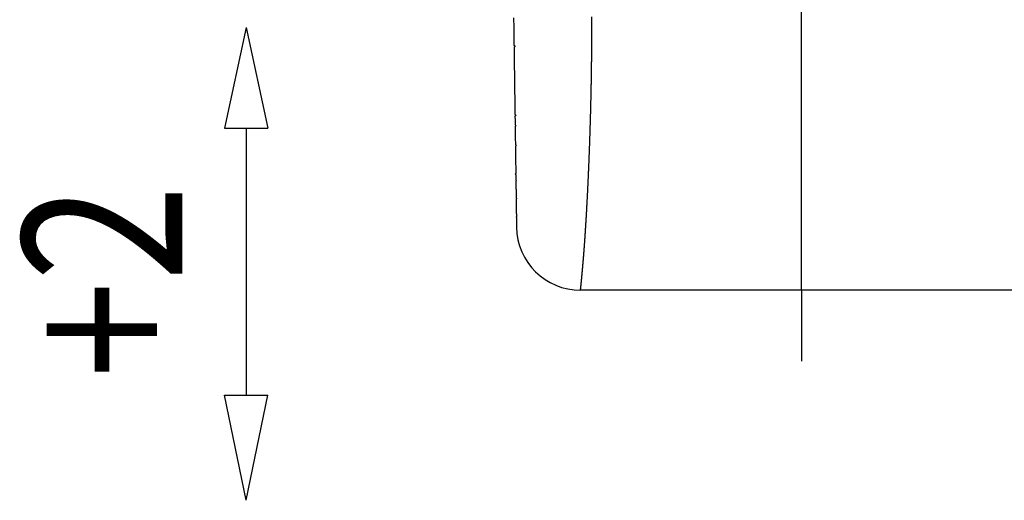
# Model space of a CAD drawing. Extents: x -688 to 420, y -872 to 297.
# Drawn here: x 90 to 120, y 48 to 63 of the extents above; entities that cross this region are included whole.
import ezdxf
from ezdxf.lldxf.tags import DXFTag

# ---------------------------------------------------------------- set-up
doc = ezdxf.new("R2010")
doc.units = 0
doc.header["$MEASUREMENT"] = 0
for name, color, linetype in [('2', 7, 'Continuous'), ('2D_MITTELLINIEN', 1, 'PHANTOM'), ('2D_SICHTBARE_KANTEN', 1, 'HIDDENNEW0'), ('2D_SYMBOLE', 1, 'Continuous'), ('2D_TEXT', 1, 'Continuous')]:
    doc.layers.add(name, color=color, linetype=linetype)
doc.styles.get("Standard").update_dxf_attribs({"font": 'monotxt.shx'})
tags = doc.linetypes.add('CENTERLINE', pattern=[30, 12, -1.5, 3, -1.5, 12]).pattern_tags.tags
tags[12:13] = [DXFTag(74, 4), DXFTag(75, 0), DXFTag(340, '0'), DXFTag(46, 1.0), DXFTag(50, 0.0), DXFTag(44, 0.0), DXFTag(45, 0.0)]
tags[10:11] = [DXFTag(74, 4), DXFTag(75, 0), DXFTag(340, '0'), DXFTag(46, 1.0), DXFTag(50, 0.0), DXFTag(44, 0.0), DXFTag(45, 0.0)]
tags[8:9] = [DXFTag(74, 4), DXFTag(75, 0), DXFTag(340, '0'), DXFTag(46, 1.0), DXFTag(50, 0.0), DXFTag(44, 0.0), DXFTag(45, 0.0)]
tags[6:7] = [DXFTag(74, 4), DXFTag(75, 0), DXFTag(340, '0'), DXFTag(46, 1.0), DXFTag(50, 0.0), DXFTag(44, 0.0), DXFTag(45, 0.0)]
tags[4:5] = [DXFTag(74, 4), DXFTag(75, 0), DXFTag(340, '0'), DXFTag(46, 1.0), DXFTag(50, 0.0), DXFTag(44, 0.0), DXFTag(45, 0.0)]
tags = doc.linetypes.add('HIDDENNEW0', pattern=[4.5, 1.5, -1.5, 1.5]).pattern_tags.tags
tags[8:9] = [DXFTag(74, 4), DXFTag(75, 0), DXFTag(340, '0'), DXFTag(46, 1.0), DXFTag(50, 0.0), DXFTag(44, 0.0), DXFTag(45, 0.0)]
tags[6:7] = [DXFTag(74, 4), DXFTag(75, 0), DXFTag(340, '0'), DXFTag(46, 1.0), DXFTag(50, 0.0), DXFTag(44, 0.0), DXFTag(45, 0.0)]
tags[4:5] = [DXFTag(74, 4), DXFTag(75, 0), DXFTag(340, '0'), DXFTag(46, 1.0), DXFTag(50, 0.0), DXFTag(44, 0.0), DXFTag(45, 0.0)]
tags = doc.linetypes.add('PHANTOM', pattern=[29.5, 9.5, -1.5, 3, -1.5, 3, -1.5, 9.5]).pattern_tags.tags
tags[16:17] = [DXFTag(74, 4), DXFTag(75, 0), DXFTag(340, '0'), DXFTag(46, 1.0), DXFTag(50, 0.0), DXFTag(44, 0.0), DXFTag(45, 0.0)]
tags[14:15] = [DXFTag(74, 4), DXFTag(75, 0), DXFTag(340, '0'), DXFTag(46, 1.0), DXFTag(50, 0.0), DXFTag(44, 0.0), DXFTag(45, 0.0)]
tags[12:13] = [DXFTag(74, 4), DXFTag(75, 0), DXFTag(340, '0'), DXFTag(46, 1.0), DXFTag(50, 0.0), DXFTag(44, 0.0), DXFTag(45, 0.0)]
tags[10:11] = [DXFTag(74, 4), DXFTag(75, 0), DXFTag(340, '0'), DXFTag(46, 1.0), DXFTag(50, 0.0), DXFTag(44, 0.0), DXFTag(45, 0.0)]
tags[8:9] = [DXFTag(74, 4), DXFTag(75, 0), DXFTag(340, '0'), DXFTag(46, 1.0), DXFTag(50, 0.0), DXFTag(44, 0.0), DXFTag(45, 0.0)]
tags[6:7] = [DXFTag(74, 4), DXFTag(75, 0), DXFTag(340, '0'), DXFTag(46, 1.0), DXFTag(50, 0.0), DXFTag(44, 0.0), DXFTag(45, 0.0)]
tags[4:5] = [DXFTag(74, 4), DXFTag(75, 0), DXFTag(340, '0'), DXFTag(46, 1.0), DXFTag(50, 0.0), DXFTag(44, 0.0), DXFTag(45, 0.0)]

# ---------------------------------------------------------------- blocks, each defined once
blk = doc.blocks.new('ERT')
at = {"layer": '2', "color": 7, "linetype": 'Continuous'}
blk.add_line((0, -53), (0, -57.439413), dxfattribs=at)
at = {"layer": '2D_MITTELLINIEN', "color": 1, "linetype": 'CENTERLINE'}
blk.add_line((0, -53), (0, 0.928106), dxfattribs=at)
at = {"layer": '2D_SICHTBARE_KANTEN', "color": 40, "linetype": 'Continuous'}
blk.add_line((13.815397, -52.999999), (-13.815396, -52.999999), dxfattribs=at)
blk.add_lwpolyline([(-17.997931, -35.955666), (-17.996158, -36.08265), (-17.994392, -36.209103), (-17.992634, -36.335), (-17.990884, -36.460363), (-17.989141, -36.585167), (-17.987406, -36.709434), (-17.985679, -36.83314), (-17.983959, -36.956306), (-17.982247, -37.078908), (-17.980543, -37.200968), (-17.978846, -37.322462), (-17.977157, -37.44341), (-17.975476, -37.56379), (-17.973803, -37.683622, -1), (-17.972138, -37.802882), (-17.97048, -37.921592), (-17.96883, -38.039727), (-17.967189, -38.15731), (-17.965555, -38.274316), (-17.963929, -38.390766), (-17.962311, -38.506636), (-17.960701, -38.621949), (-17.959099, -38.736679), (-17.957504, -38.850848), (-17.955918, -38.964432), (-17.95434, -39.077453), (-17.95277, -39.189886), (-17.951208, -39.301754), (-17.949654, -39.41303), (-17.948108, -39.523739), (-17.946571, -39.633855), (-17.945041, -39.743401), (-17.94352, -39.852352), (-17.942006, -39.960731), (-17.940501, -40.068513), (-17.939004, -40.175721), (-17.937516, -40.28233), (-17.936035, -40.388362), (-17.934563, -40.493794), (-17.933099, -40.598647), (-17.931643, -40.702897), (-17.930196, -40.806566), (-17.928756, -40.90963), (-17.927325, -41.012112), (-17.925903, -41.113987), (-17.924489, -41.215277), (-17.923083, -41.315957), (-17.921685, -41.416051), (-17.920296, -41.515533), (-17.918915, -41.614427), (-17.917543, -41.712707), (-17.916179, -41.810396), (-17.914823, -41.90747), (-17.913476, -42.003951, -1), (-17.912137, -42.099814), (-17.910807, -42.195083), (-17.909485, -42.289731), (-17.908172, -42.383783), (-17.906867, -42.477212), (-17.905571, -42.570043), (-17.904284, -42.66225, -1), (-17.903005, -42.753855), (-17.901734, -42.844835), (-17.900472, -42.935211), (-17.899219, -43.024959), (-17.897974, -43.114102), (-17.896738, -43.202614), (-17.895511, -43.290519), (-17.894292, -43.377791), (-17.893082, -43.464453), (-17.891881, -43.550481), (-17.890688, -43.635897), (-17.889504, -43.720675), (-17.888329, -43.80484), (-17.887163, -43.888365, -1), (-17.886005, -43.971275), (-17.884856, -44.053542), (-17.883716, -44.135192), (-17.882585, -44.216198), (-17.881463, -44.296584), (-17.880349, -44.376323), (-17.879244, -44.455439), (-17.878149, -44.533907), (-17.877062, -44.61175), (-17.875984, -44.688941), (-17.874915, -44.765505), (-17.873855, -44.841415), (-17.872804, -44.916695), (-17.871762, -44.991318), (-17.870728, -45.06531), (-17.869704, -45.138642), (-17.868689, -45.21134), (-17.867683, -45.283376), (-17.866686, -45.354776), (-17.865699, -45.425511), (-17.86472, -45.495607), (-17.86375, -45.565037), (-17.86279, -45.633825), (-17.861839, -45.701945, 1), (-17.860897, -45.769422), (-17.859964, -45.836228), (-17.85904, -45.90239), (-17.858125, -45.967879), (-17.85722, -46.032722), (-17.856324, -46.09689, -1), (-17.855437, -46.16041), (-17.854559, -46.223253), (-17.853691, -46.285446), (-17.852832, -46.34696), (-17.851982, -46.407823), (-17.851142, -46.468005), (-17.850311, -46.527532), (-17.849489, -46.586378), (-17.848676, -46.644568), (-17.847873, -46.702074), (-17.84708, -46.758923), (-17.846295, -46.815087), (-17.84552, -46.870593), (-17.844755, -46.925412), (-17.843999, -46.979571), (-17.843252, -47.033042), (-17.842515, -47.085851), (-17.841787, -47.137972), (-17.841068, -47.189429), (-17.840359, -47.240196, -1), (-17.83966, -47.290299), (-17.83897, -47.33971), (-17.838289, -47.388455), (-17.837618, -47.436506), (-17.836956, -47.483891), (-17.836305, -47.53058), (-17.835662, -47.5766), (-17.835029, -47.621924), (-17.834406, -47.666577), (-17.833792, -47.710531), (-17.833187, -47.753812), (-17.832593, -47.796393), (-17.832008, -47.8383), (-17.831432, -47.879503), (-17.830866, -47.92003), (-17.83031, -47.95985), (-17.829764, -47.998992), (-17.829227, -48.037424), (-17.8287, -48.075175), (-17.828183, -48.112214), (-17.827675, -48.14857), (-17.827178, -48.184212), (-17.826689, -48.219169), (-17.826211, -48.253409), (-17.825743, -48.286962), (-17.825284, -48.319798), (-17.824835, -48.351944), (-17.824397, -48.38337), (-17.823967, -48.414104, 1), (-17.823548, -48.444116), (-17.823139, -48.473434), (-17.82274, -48.502028), (-17.82235, -48.529925, -1), (-17.821971, -48.557096), (-17.821601, -48.583568), (-17.821242, -48.609312), (-17.820892, -48.634358), (-17.820552, -48.658675), (-17.820223, -48.682293), (-17.819903, -48.705182), (-17.819593, -48.727372), (-17.819293, -48.748833), (-17.819004, -48.769591), (-17.818724, -48.789614), (-17.818454, -48.808929), (-17.818195, -48.827504), (-17.817946, -48.845363), (-17.817707, -48.862475), (-17.817478, -48.878867), (-17.817259, -48.894509), (-17.817051, -48.90944), (-17.816853, -48.923637), (-17.816664, -48.937138), (-17.816485, -48.949923), (-17.816316, -48.962031), (-17.816157, -48.973442), (-17.816007, -48.984178), (-17.815867, -48.994198), (-17.815737, -49.003497), (-17.815619, -49.012009), (-17.815511, -49.019725), (-17.815415, -49.026577), (-17.815331, -49.032591), (-17.81526, -49.037717), (-17.815201, -49.041901), (-17.815156, -49.045148), (-17.815113, -49.048216), (-17.815063, -49.051823), (-17.815006, -49.055849)], format="xyb", dxfattribs=at)
at = {"layer": '2D_SICHTBARE_KANTEN', "color": 1, "linetype": 'Continuous'}
blk.add_lwpolyline([(-13.815396, -53), (-13.815329, -52.999475, 0.000533601), (-13.815241, -52.998782, 0.000238724), (-13.815134, -52.997929, 0.000198889), (-13.814995, -52.996816, 0.00019428), (-13.814807, -52.995306, 0.000148809), (-13.814568, -52.993371, 0.000131492), (-13.814272, -52.990972, 0.000128156), (-13.813926, -52.988149, 0.000148561), (-13.813532, -52.984919, 0.00015646), (-13.813095, -52.981322, 0.000169303), (-13.812617, -52.977362, 0.000169217), (-13.8121, -52.973055, 0.000167492), (-13.811543, -52.968383, 0.00016122), (-13.810946, -52.963354, 0.00015769), (-13.810307, -52.957945, 0.000151947), (-13.809629, -52.952168, 0.000150056), (-13.808908, -52.946002, 0.000146396), (-13.808149, -52.939467, 0.000146552), (-13.807349, -52.932547, 0.000144481), (-13.80651, -52.92526, 0.000145125), (-13.805633, -52.917593, 0.000142986), (-13.804718, -52.909561, 0.000142491), (-13.803765, -52.901149, 0.000139819), (-13.802775, -52.892373, 0.00013867), (-13.801748, -52.883216, 0.00013619), (-13.800685, -52.873693, 0.000135605), (-13.799585, -52.863789, 0.000133343), (-13.798449, -52.853519, 0.000132402), (-13.797278, -52.842867, 0.000130254), (-13.796072, -52.83185, 0.000129537), (-13.79483, -52.820452, 0.000127687), (-13.793554, -52.808688, 0.000127141), (-13.792243, -52.796543, 0.000125248), (-13.7909, -52.784033, 0.000124241), (-13.789521, -52.771143, 0.00012238), (-13.788111, -52.757887, 0.000121644), (-13.786666, -52.74425, 0.000119992), (-13.78519, -52.730248, 0.000119288), (-13.78368, -52.715865, 0.000117615), (-13.782139, -52.701117, 0.000116686), (-13.780566, -52.685989, 0.000115103), (-13.778961, -52.670495, 0.000114423), (-13.777325, -52.654621, 0.000112975), (-13.775658, -52.638382, 0.000112236), (-13.77396, -52.621762, 0.000110742), (-13.772233, -52.604778, 0.000109846), (-13.770474, -52.587413, 0.00010843), (-13.768686, -52.569684, 0.000107737), (-13.766868, -52.551574, 0.000106442), (-13.765021, -52.533099, 0.000105733), (-13.763144, -52.514245, 0.00010445), (-13.761238, -52.495026, 0.000103698), (-13.759304, -52.475427, 0.000102519), (-13.757342, -52.455463, 0.000101953), (-13.75535, -52.435119, 0.000100782), (-13.753332, -52.414412, 0.000099993), (-13.751285, -52.393324, 0.000098678), (-13.749211, -52.371872, 0.000097716), (-13.747109, -52.350041, 0.000096394), (-13.744981, -52.327845, 0.000095511), (-13.742825, -52.30527, 0.000094468), (-13.740643, -52.282331, 0.000094058), (-13.738433, -52.259012, 0.000093411), (-13.736199, -52.23533, 0.000093376), (-13.733937, -52.211269, 0.000093031), (-13.731651, -52.186843, 0.000093266), (-13.729338, -52.162039, 0.00009239), (-13.727001, -52.136871, 0.00009118), (-13.724638, -52.111324, 0.000088883), (-13.722251, -52.085414, 0.000085868), (-13.719838, -52.059125, 0.000082772), (-13.7174, -52.032473, 0.000079626), (-13.714936, -52.005442, 0.000077965), (-13.712448, -51.978048, 0.000078014), (-13.709934, -51.950275, 0.00008115), (-13.707397, -51.92214, 0.000088686), (-13.704837, -51.893626, 0.000094741), (-13.702255, -51.864749, 0.000101694), (-13.699652, -51.835495, 0.000105621), (-13.69703, -51.805877, 0.000108536), (-13.694387, -51.775882, 0.00009678), (-13.691722, -51.745524, 0.000069042), (-13.689031, -51.714788, 0.000046147), (-13.686313, -51.683691, 0.000022623), (-13.683563, -51.652215, 0.000001285), (-13.68078, -51.620377, -0.000023189), (-13.67796, -51.588162, -0.000027976), (-13.675106, -51.555585, -0.000015425), (-13.672218, -51.522631, -0.000002851), (-13.669299, -51.489315, 0.000012809), (-13.666349, -51.455622, 0.000025758), (-13.663372, -51.421567, 0.000039493), (-13.660368, -51.387135, 0.000051301), (-13.657341, -51.352342, 0.000064543), (-13.654292, -51.317172, 0.000075545), (-13.651222, -51.281641, 0.000087646), (-13.648134, -51.245734, 0.000098345), (-13.64503, -51.209465, 0.000111012), (-13.641911, -51.172821, 0.000118806), (-13.63878, -51.135815, 0.000124656), (-13.635636, -51.098433, 0.000126664), (-13.63248, -51.060691, 0.00012632), (-13.629313, -51.022573, 0.000126179), (-13.626136, -50.984094, 0.000127013), (-13.622948, -50.94524, 0.000127244), (-13.61975, -50.906025, 0.000127758), (-13.616542, -50.866435, 0.000127878), (-13.613325, -50.826485, 0.000128446), (-13.6101, -50.78616, 0.000128577), (-13.606867, -50.745476, 0.000129106), (-13.603626, -50.704416, 0.000129222), (-13.600377, -50.662997, 0.000129746), (-13.597122, -50.621203, 0.000129842), (-13.59386, -50.57905, 0.000130314), (-13.590593, -50.536522, 0.000130444), (-13.58732, -50.493635, 0.000131029), (-13.584041, -50.450374, 0.000130973), (-13.580759, -50.406754, 0.000131028), (-13.577471, -50.362761, 0.000129733), (-13.57418, -50.318408, 0.000127538), (-13.570884, -50.273682, 0.000125427), (-13.567584, -50.228597, 0.000123561), (-13.56428, -50.183139, 0.000121624), (-13.560971, -50.137323, 0.000119793), (-13.557658, -50.091134, 0.00011793), (-13.554341, -50.044586, 0.0001162), (-13.55102, -49.997666, 0.000114429), (-13.547695, -49.950389, 0.000112776), (-13.544366, -49.902738, 0.000111086), (-13.541032, -49.854731, 0.00010951), (-13.537694, -49.806351, 0.000107897), (-13.534353, -49.757613, 0.000106392), (-13.531007, -49.708504, 0.000104851), (-13.527657, -49.659038, 0.000103414), (-13.524304, -49.6092, 0.000101941), (-13.520946, -49.559005, 0.000100568), (-13.517584, -49.508439, 0.000099158), (-13.514219, -49.457517, 0.000097843), (-13.510849, -49.406223, 0.000096496), (-13.507476, -49.354573, 0.000095243), (-13.504098, -49.302552, 0.000093945), (-13.500717, -49.250175, 0.000092724), (-13.497332, -49.197428, 0.000091907), (-13.493944, -49.144325, 0.000091706), (-13.490552, -49.090851, 0.000091369), (-13.487157, -49.037022, 0.000091235), (-13.483759, -48.982824, 0.000090929), (-13.480358, -48.92827, 0.00009079), (-13.476955, -48.873347, 0.000090492), (-13.473549, -48.818069, 0.000090366), (-13.470142, -48.762422, 0.00009008), (-13.466733, -48.706421, 0.000089961), (-13.463322, -48.65005, 0.000089686), (-13.459909, -48.593326, 0.000089575), (-13.456496, -48.536233, 0.00008931), (-13.453082, -48.478787, 0.000089207), (-13.449667, -48.420973, 0.000088951), (-13.446251, -48.362805, 0.000088856), (-13.442836, -48.304269, 0.00008861), (-13.43942, -48.245381, 0.000088521), (-13.436005, -48.186125, 0.000088283), (-13.43259, -48.126516, 0.000088202), (-13.429176, -48.066541, 0.000087972), (-13.425763, -48.006213, 0.000087896), (-13.422351, -47.945518, 0.000087674), (-13.41894, -47.884472, 0.000087605), (-13.415531, -47.823059, 0.00008739), (-13.412124, -47.761295, 0.000087323), (-13.408719, -47.699164, 0.00008712), (-13.405316, -47.636683, 0.000087074), (-13.401916, -47.573835, 0.000086857), (-13.398518, -47.510637, 0.000086754), (-13.395124, -47.447074, 0.000086766), (-13.391732, -47.383159, 0.000087222), (-13.388345, -47.318881, 0.000087537), (-13.384961, -47.254251, 0.00008812), (-13.381582, -47.189258, 0.000088469), (-13.378208, -47.123914, 0.000089005), (-13.374838, -47.058207, 0.000089331), (-13.371475, -46.992149, 0.000089862), (-13.368117, -46.925729, 0.000090179), (-13.364766, -46.858959, 0.000090695), (-13.361421, -46.791825, 0.000091002), (-13.358084, -46.724343, 0.000091506), (-13.354754, -46.656499, 0.000091802), (-13.351432, -46.588305, 0.000092294), (-13.348118, -46.519749, 0.000092581), (-13.344812, -46.450845, 0.000093062), (-13.341516, -46.381579, 0.000093339), (-13.338229, -46.311966, 0.000093809), (-13.334952, -46.24199, 0.000094077), (-13.331685, -46.171667, 0.000094538), (-13.328428, -46.100983, 0.000094797), (-13.325182, -46.029952, 0.000095243), (-13.321948, -45.95856, 0.0000955), (-13.318725, -45.886821, 0.000095954), (-13.315515, -45.814722, 0.000096179), (-13.312316, -45.742277, 0.000096553), (-13.30913, -45.669471, 0.00009633), (-13.305958, -45.59632, 0.000095782), (-13.302798, -45.522809, 0.00009518), (-13.299651, -45.448952, 0.000094682), (-13.296518, -45.374736, 0.000094108), (-13.293397, -45.300175, 0.000093618), (-13.290291, -45.225256, 0.000093058), (-13.287197, -45.149992, 0.000092586), (-13.284118, -45.074369, 0.000092043), (-13.281052, -44.998402, 0.000091586), (-13.278, -44.922078, 0.000091059), (-13.274962, -44.84541, 0.000090616), (-13.271939, -44.768384, 0.000090105), (-13.268929, -44.691015, 0.000089675), (-13.265934, -44.613289, 0.000089179), (-13.262954, -44.53522, 0.000088764), (-13.259988, -44.456795, 0.00008828), (-13.257037, -44.378027, 0.000087872), (-13.2541, -44.298904, 0.00008741), (-13.251179, -44.219438, 0.000087041), (-13.248273, -44.139616, 0.000086557), (-13.245381, -44.059453, 0.000086095), (-13.242506, -43.978935, 0.000085865), (-13.239645, -43.898076, 0.000086057), (-13.236801, -43.816862, 0.000086266), (-13.233973, -43.735308, 0.000086795), (-13.231161, -43.653399, 0.000087114), (-13.228366, -43.57115, 0.000087558), (-13.225589, -43.488547, 0.000087844), (-13.22283, -43.405604, 0.000088299), (-13.220089, -43.322308, 0.000088584), (-13.217366, -43.238673, 0.000089026), (-13.214662, -43.154686, 0.000089303), (-13.211977, -43.070359, 0.000089737), (-13.209312, -42.98568, 0.000090009), (-13.206667, -42.900663, 0.000090438), (-13.204042, -42.815293, 0.0000907), (-13.201438, -42.729586, 0.000091113), (-13.198856, -42.643528, 0.00009138), (-13.196294, -42.557132, 0.000091819), (-13.193755, -42.470385, 0.000092036), (-13.191238, -42.383302, 0.000092337), (-13.188744, -42.295868, 0.00009279), (-13.186272, -42.208097, 0.000093754), (-13.183825, -42.119977, 0.000094768), (-13.181401, -42.03152, 0.000096336), (-13.179004, -41.942714, 0.000097543), (-13.176632, -41.853573, 0.000098955), (-13.174287, -41.764083, 0.000100094), (-13.171969, -41.674258, 0.000101509), (-13.16968, -41.584085, 0.000102632), (-13.167419, -41.493578, 0.000104013), (-13.165189, -41.402723, 0.000105107), (-13.162988, -41.311534, 0.00010646), (-13.160819, -41.219998, 0.000107534), (-13.158682, -41.128128, 0.000108874), (-13.156577, -41.035912, 0.000109907), (-13.154506, -40.943364, 0.00011117), (-13.152469, -40.850469, 0.000112248), (-13.150467, -40.757242, 0.000113694), (-13.148501, -40.66367, 0.000114231), (-13.14657, -40.569766, 0.000114289), (-13.144677, -40.475517, 0.000113944), (-13.142819, -40.380936, 0.000113391), (-13.140998, -40.286012, 0.000112849), (-13.139214, -40.190756, 0.000112452), (-13.137467, -40.095157, 0.000111965), (-13.135756, -39.999227, 0.000111532), (-13.134083, -39.902954, 0.000111059), (-13.132446, -39.806351, 0.000110692), (-13.130848, -39.709405, 0.000110144), (-13.129286, -39.61213, 0.000109542), (-13.127763, -39.514512, 0.000108814), (-13.126276, -39.416565, 0.000108033), (-13.124827, -39.318277, 0.000107255), (-13.123415, -39.219661, 0.000106531), (-13.122042, -39.120703, 0.000105785), (-13.120705, -39.021418, 0.00010507), (-13.119406, -38.921792, 0.000104333), (-13.118144, -38.821839, 0.000103625), (-13.11692, -38.721547, 0.000102926), (-13.115733, -38.620928, 0.000102293), (-13.114584, -38.51997, 0.000101672), (-13.113472, -38.418685, 0.000101132), (-13.112398, -38.317062, 0.000100553), (-13.111361, -38.215114, 0.000100012), (-13.110362, -38.112827, 0.000099439), (-13.109401, -38.010215, 0.000098911), (-13.108477, -37.907265, 0.000098355), (-13.107591, -37.803991, 0.000097847), (-13.106744, -37.70038, 0.000097288), (-13.105933, -37.596444, 0.00009675), (-13.105161, -37.492172, 0.000096147), (-13.104426, -37.387576, 0.000095536), (-13.10373, -37.282645, 0.000094916), (-13.103071, -37.177392, 0.000094331), (-13.102451, -37.071804, 0.00009373), (-13.101867, -36.965895, 0.00009316), (-13.101323, -36.859652, 0.000092566), (-13.100815, -36.753089, 0.00009199), (-13.100346, -36.646194, 0.000091437), (-13.099914, -36.538979, 0.000090956), (-13.099521, -36.431432, 0.000090568), (-13.099165, -36.323566, 0.00009036), (-13.098848, -36.215366, 0.00009008), (-13.098569, -36.106847, 0.000089844), (-13.098329, -35.997993, 0.000089553), (-13.098126, -35.888818, 0.000089316)], format="xyb", dxfattribs=at)
at = {"layer": '2D_SICHTBARE_KANTEN', "color": 40, "linetype": 'Continuous'}
blk.add_arc((-13.815393, -48.999996), 4.000003, 180.80005, 269.99996, dxfattribs=at)

msp = doc.modelspace()

# ---------------------------------------------------------------- linework, layer by layer
at = {"layer": '2D_SICHTBARE_KANTEN', "color": 1, "linetype": 'Continuous'}
for p, q in [((96.69918, 62.364613), (96.022824, 59.21297)), ((96.69918, 62.364613), (97.375537, 59.21297)), ((96.022824, 59.21297), (97.375537, 59.21297)), ((96.69918, 59.21297), (96.69918, 50.865595)), ((96.69918, 47.571312), (96.022824, 50.865595)), ((96.022824, 50.865595), (97.375537, 50.865595)), ((96.69918, 47.571312), (97.375537, 50.865595))]:
    msp.add_line(p, q, dxfattribs=at)

# ---------------------------------------------------------------- block references
at = {"layer": '2D_SYMBOLE', "xscale": 0.5, "yscale": 0.5, "zscale": 0.5}
msp.add_blockref('ERT', (114.06025, 80.645038), dxfattribs=at)

# ---------------------------------------------------------------- texts
at = {"layer": '2D_TEXT', "color": 1, "linetype": 'Continuous', "width": 0.8}
msp.add_text('+2', height=5, rotation=90, dxfattribs=at).set_placement((94.708803, 51.393811))

doc.saveas('drawing.dxf')
